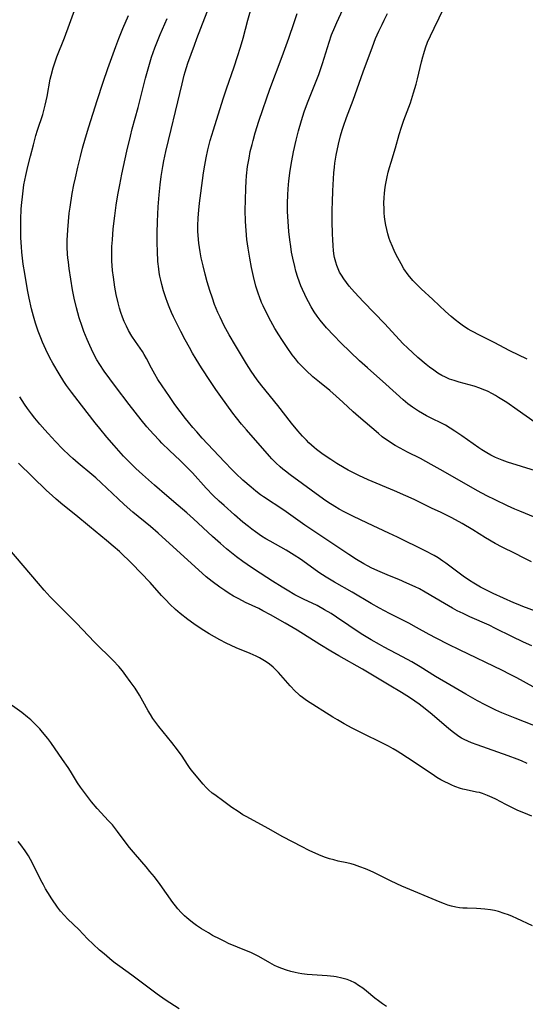
# Model space of a CAD drawing. Units: inches. Extents: x 2103061 to 2108496, y 191569 to 197023.
# Drawn here: x 2105445 to 2105528, y 192141 to 192302 of the extents above; entities that cross this region are included whole.
import ezdxf

# ---------------------------------------------------------------- set-up
doc = ezdxf.new("R2010")
doc.units = ezdxf.units.IN
doc.header["$MEASUREMENT"] = 0
doc.layers.add('c_17_T14S_R20E', color=57, linetype='Continuous')

msp = doc.modelspace()

# ---------------------------------------------------------------- linework, layer by layer
at = {"layer": 'c_17_T14S_R20E'}
for points in [[(2105467.02, 192225.95, 1078), (2105465.06, 192227.68, 1078), (2105463.98, 192228.67, 1078), (2105462.94, 192229.7, 1078), (2105461.95, 192230.72, 1078), (2105460.39, 192232.45, 1078), (2105459.2, 192233.83, 1078), (2105458.06, 192235.21, 1078), (2105457.28, 192236.18, 1078), (2105455.07, 192239.05, 1078), (2105453.41, 192241.16, 1078), (2105452.61, 192242.27, 1078), (2105452.17, 192242.91, 1078), (2105451.38, 192244.19, 1078), (2105450.37, 192245.91, 1078), (2105449.9, 192246.79, 1078), (2105449.22, 192248.19, 1078), (2105448.69, 192249.39, 1078), (2105448.42, 192250.06, 1078), (2105447.99, 192251.18, 1078), (2105447.55, 192252.47, 1078), (2105447.2, 192253.63, 1078), (2105446.88, 192254.82, 1078), (2105446.47, 192256.58, 1078), (2105446.2, 192257.95, 1078), (2105445.77, 192260.61, 1078), (2105445.54, 192262.18, 1078), (2105445.31, 192264.1, 1078), (2105445.24, 192265, 1078), (2105445.15, 192266.46, 1078), (2105445.11, 192268.04, 1078), (2105445.13, 192269.5, 1078), (2105445.21, 192271.21, 1078), (2105445.29, 192272.25, 1078), (2105445.38, 192273.21, 1078), (2105445.49, 192274.16, 1078), (2105445.63, 192275.13, 1078), (2105445.94, 192276.67, 1078), (2105446.29, 192278.17, 1078), (2105446.7, 192279.84, 1078), (2105447.19, 192281.7, 1078), (2105447.61, 192283.22, 1078), (2105447.87, 192284.09, 1078), (2105448.71, 192286.67, 1078), (2105449.02, 192287.75, 1078), (2105449.14, 192288.23, 1078), (2105449.44, 192289.65, 1078), (2105449.96, 192292.45, 1078), (2105450.1, 192293.09, 1078), (2105450.44, 192294.32, 1078), (2105450.76, 192295.32, 1078), (2105451.05, 192296.13, 1078), (2105452.26, 192299.23, 1078), (2105454.13, 192304.32, 1078)], [(2105529.34, 192205.32, 1084), (2105527.31, 192206.08, 1084), (2105526.54, 192206.38, 1084), (2105525.81, 192206.68, 1084), (2105522.46, 192208.19, 1084), (2105521.67, 192208.56, 1084), (2105520.37, 192209.23, 1084), (2105519.26, 192209.87, 1084), (2105518.54, 192210.34, 1084), (2105517.52, 192211.05, 1084), (2105514.68, 192213.19, 1084), (2105514.21, 192213.52, 1084), (2105513.41, 192214.04, 1084), (2105512.78, 192214.41, 1084), (2105511.29, 192215.2, 1084), (2105506.76, 192217.44, 1084), (2105505.35, 192218.11, 1084), (2105501.84, 192219.73, 1084), (2105499.45, 192220.87, 1084), (2105498.06, 192221.6, 1084), (2105497.25, 192222.04, 1084), (2105496.51, 192222.47, 1084), (2105495.38, 192223.19, 1084), (2105494.68, 192223.67, 1084), (2105489.22, 192227.65, 1084), (2105488.45, 192228.24, 1084), (2105488.01, 192228.59, 1084), (2105487.58, 192228.96, 1084), (2105486.87, 192229.63, 1084), (2105486.22, 192230.28, 1084), (2105485.81, 192230.72, 1084), (2105482.05, 192234.99, 1084), (2105481.22, 192235.95, 1084), (2105480.41, 192236.97, 1084), (2105479.85, 192237.73, 1084), (2105477.86, 192240.47, 1084), (2105477.02, 192241.65, 1084), (2105476.16, 192242.92, 1084), (2105474.71, 192245.15, 1084), (2105473.83, 192246.59, 1084), (2105473.24, 192247.58, 1084), (2105472.73, 192248.48, 1084), (2105472.02, 192249.77, 1084), (2105471.3, 192251.14, 1084), (2105470.65, 192252.42, 1084), (2105470.13, 192253.51, 1084), (2105469.81, 192254.21, 1084), (2105469.43, 192255.14, 1084), (2105469.14, 192255.9, 1084), (2105468.87, 192256.65, 1084), (2105468.5, 192257.77, 1084), (2105468.2, 192258.81, 1084), (2105468.03, 192259.51, 1084), (2105467.89, 192260.2, 1084), (2105467.79, 192260.8, 1084), (2105467.71, 192261.39, 1084), (2105467.58, 192262.58, 1084), (2105467.48, 192264.26, 1084), (2105467.45, 192265.62, 1084), (2105467.44, 192267.25, 1084), (2105467.49, 192269.16, 1084), (2105467.61, 192271.55, 1084), (2105467.75, 192273.5, 1084), (2105467.92, 192275.15, 1084), (2105468.09, 192276.51, 1084), (2105468.36, 192278.14, 1084), (2105468.54, 192279.08, 1084), (2105468.87, 192280.61, 1084), (2105469.74, 192284.19, 1084), (2105470.43, 192287.16, 1084), (2105471.52, 192291.72, 1084), (2105471.88, 192293.11, 1084), (2105472.04, 192293.67, 1084), (2105472.49, 192295.06, 1084), (2105473.56, 192298.05, 1084), (2105473.96, 192299.13, 1084), (2105476.3, 192305.2, 1084)], [(2105528.69, 192213.37, 1086), (2105527.42, 192214.05, 1086), (2105526.06, 192214.74, 1086), (2105523.93, 192215.78, 1086), (2105522.76, 192216.4, 1086), (2105521.17, 192217.33, 1086), (2105519.09, 192218.61, 1086), (2105517.35, 192219.65, 1086), (2105515.67, 192220.58, 1086), (2105514.89, 192220.99, 1086), (2105513.94, 192221.46, 1086), (2105512.34, 192222.2, 1086), (2105509.51, 192223.59, 1086), (2105508.15, 192224.23, 1086), (2105506.31, 192225.03, 1086), (2105501.99, 192226.81, 1086), (2105500.46, 192227.51, 1086), (2105499.44, 192228.02, 1086), (2105498.73, 192228.41, 1086), (2105498.03, 192228.81, 1086), (2105496.85, 192229.51, 1086), (2105495.86, 192230.14, 1086), (2105495.11, 192230.64, 1086), (2105494.38, 192231.15, 1086), (2105493.53, 192231.8, 1086), (2105493.12, 192232.14, 1086), (2105492.28, 192232.89, 1086), (2105491.86, 192233.31, 1086), (2105491.23, 192233.97, 1086), (2105490.46, 192234.86, 1086), (2105489.43, 192236.13, 1086), (2105487.21, 192239, 1086), (2105484.56, 192242.22, 1086), (2105483.79, 192243.23, 1086), (2105482.84, 192244.6, 1086), (2105482.06, 192245.81, 1086), (2105480.24, 192248.83, 1086), (2105479.22, 192250.59, 1086), (2105478.42, 192252.08, 1086), (2105477.74, 192253.47, 1086), (2105477.4, 192254.22, 1086), (2105476.84, 192255.57, 1086), (2105476.48, 192256.56, 1086), (2105476.07, 192257.82, 1086), (2105475.64, 192259.26, 1086), (2105475.3, 192260.53, 1086), (2105474.95, 192261.87, 1086), (2105474.65, 192263.18, 1086), (2105474.46, 192264.18, 1086), (2105474.26, 192265.58, 1086), (2105474.15, 192266.87, 1086), (2105474.12, 192267.57, 1086), (2105474.11, 192268.45, 1086), (2105474.16, 192269.77, 1086), (2105474.26, 192271.02, 1086), (2105474.39, 192272.16, 1086), (2105474.6, 192273.8, 1086), (2105475.05, 192277.13, 1086), (2105475.24, 192278.36, 1086), (2105475.46, 192279.56, 1086), (2105475.75, 192280.9, 1086), (2105475.89, 192281.52, 1086), (2105476.12, 192282.39, 1086), (2105476.64, 192284.16, 1086), (2105478.25, 192289.24, 1086), (2105478.8, 192290.9, 1086), (2105480.04, 192294.46, 1086), (2105480.6, 192296.18, 1086), (2105481.06, 192297.69, 1086), (2105481.51, 192299.2, 1086), (2105482.3, 192302.13, 1086), (2105483.18, 192305.2, 1086)], [(2105529.37, 192228.29, 1090), (2105524.78, 192229.72, 1090), (2105523.89, 192230.04, 1090), (2105523.34, 192230.26, 1090), (2105522.79, 192230.5, 1090), (2105522.07, 192230.85, 1090), (2105521.37, 192231.23, 1090), (2105520.57, 192231.73, 1090), (2105520.08, 192232.05, 1090), (2105517.33, 192234.03, 1090), (2105516.16, 192234.82, 1090), (2105515.4, 192235.3, 1090), (2105514.62, 192235.76, 1090), (2105514.22, 192235.98, 1090), (2105512.15, 192237, 1090), (2105511.51, 192237.32, 1090), (2105510.86, 192237.68, 1090), (2105510.22, 192238.07, 1090), (2105509.73, 192238.38, 1090), (2105509.25, 192238.71, 1090), (2105508.48, 192239.28, 1090), (2105507.71, 192239.93, 1090), (2105504.87, 192242.49, 1090), (2105501.88, 192245.15, 1090), (2105500.57, 192246.33, 1090), (2105499.01, 192247.78, 1090), (2105497.5, 192249.28, 1090), (2105496.34, 192250.49, 1090), (2105495.18, 192251.75, 1090), (2105494.12, 192252.99, 1090), (2105493.63, 192253.61, 1090), (2105493.13, 192254.34, 1090), (2105492.63, 192255.14, 1090), (2105492.19, 192255.97, 1090), (2105491.88, 192256.56, 1090), (2105491.59, 192257.17, 1090), (2105491.24, 192257.98, 1090), (2105490.97, 192258.63, 1090), (2105490.48, 192259.96, 1090), (2105490.16, 192261.01, 1090), (2105489.96, 192261.76, 1090), (2105489.63, 192263.16, 1090), (2105489.45, 192264.13, 1090), (2105489.3, 192265.07, 1090), (2105489.15, 192266.15, 1090), (2105489, 192267.51, 1090), (2105488.87, 192269.15, 1090), (2105488.79, 192270.77, 1090), (2105488.77, 192272.15, 1090), (2105488.81, 192273.51, 1090), (2105488.87, 192274.47, 1090), (2105488.99, 192275.82, 1090), (2105489.22, 192277.51, 1090), (2105489.48, 192279.08, 1090), (2105489.77, 192280.57, 1090), (2105490.2, 192282.49, 1090), (2105490.58, 192284.02, 1090), (2105491.05, 192285.69, 1090), (2105491.51, 192287.12, 1090), (2105492.05, 192288.57, 1090), (2105493.27, 192291.6, 1090), (2105493.89, 192293.24, 1090), (2105494.48, 192295.03, 1090), (2105495.57, 192298.52, 1090), (2105496, 192299.71, 1090), (2105496.52, 192300.97, 1090), (2105496.86, 192301.75, 1090), (2105498.43, 192305.2, 1090)], [(2105527.99, 192246.61, 1094), (2105525.16, 192247.97, 1094), (2105522.58, 192249.31, 1094), (2105520.41, 192250.4, 1094), (2105518.83, 192251.25, 1094), (2105518.36, 192251.51, 1094), (2105517.6, 192251.99, 1094), (2105516.9, 192252.49, 1094), (2105516.22, 192253.03, 1094), (2105515.54, 192253.6, 1094), (2105514.64, 192254.41, 1094), (2105512.55, 192256.39, 1094), (2105510.66, 192258.11, 1094), (2105509.97, 192258.76, 1094), (2105509.3, 192259.46, 1094), (2105508.52, 192260.39, 1094), (2105507.84, 192261.39, 1094), (2105507.36, 192262.19, 1094), (2105507.08, 192262.68, 1094), (2105506.82, 192263.17, 1094), (2105506.34, 192264.14, 1094), (2105505.94, 192265.04, 1094), (2105505.58, 192265.94, 1094), (2105505.43, 192266.38, 1094), (2105505.21, 192267.1, 1094), (2105505.03, 192267.83, 1094), (2105504.88, 192268.56, 1094), (2105504.77, 192269.17, 1094), (2105504.67, 192269.93, 1094), (2105504.61, 192270.56, 1094), (2105504.58, 192271.2, 1094), (2105504.56, 192272.13, 1094), (2105504.59, 192273.07, 1094), (2105504.65, 192273.72, 1094), (2105504.72, 192274.36, 1094), (2105504.82, 192275.1, 1094), (2105505.08, 192276.44, 1094), (2105505.26, 192277.22, 1094), (2105505.46, 192277.99, 1094), (2105505.72, 192278.88, 1094), (2105506.44, 192281.22, 1094), (2105507.07, 192283.4, 1094), (2105507.44, 192284.58, 1094), (2105507.84, 192285.76, 1094), (2105508.88, 192288.61, 1094), (2105509.41, 192290.23, 1094), (2105509.82, 192291.66, 1094), (2105510.04, 192292.5, 1094), (2105510.71, 192295.32, 1094), (2105510.91, 192296.11, 1094), (2105511.06, 192296.67, 1094), (2105511.36, 192297.6, 1094), (2105511.69, 192298.5, 1094), (2105512.16, 192299.57, 1094), (2105512.75, 192300.8, 1094), (2105514.43, 192304.21, 1094)], [(2105528.96, 192192.9, 1080), (2105526.31, 192194.37, 1080), (2105525.1, 192195.01, 1080), (2105523.96, 192195.59, 1080), (2105516.93, 192198.96, 1080), (2105515.1, 192199.86, 1080), (2105513.1, 192200.88, 1080), (2105511.94, 192201.51, 1080), (2105509.88, 192202.66, 1080), (2105508.64, 192203.33, 1080), (2105505.45, 192204.94, 1080), (2105503.82, 192205.8, 1080), (2105502.45, 192206.57, 1080), (2105499.34, 192208.4, 1080), (2105496.47, 192210.04, 1080), (2105495.1, 192210.89, 1080), (2105493.92, 192211.67, 1080), (2105493.07, 192212.25, 1080), (2105490.9, 192213.81, 1080), (2105489.85, 192214.51, 1080), (2105488.57, 192215.29, 1080), (2105485.95, 192216.76, 1080), (2105485.23, 192217.18, 1080), (2105484.53, 192217.62, 1080), (2105483.52, 192218.31, 1080), (2105482.95, 192218.73, 1080), (2105482.38, 192219.16, 1080), (2105481.48, 192219.9, 1080), (2105480.1, 192221.1, 1080), (2105478.39, 192222.63, 1080), (2105477.6, 192223.35, 1080), (2105476.63, 192224.27, 1080), (2105475.48, 192225.46, 1080), (2105473.21, 192227.96, 1080), (2105472.21, 192229.03, 1080), (2105471.23, 192229.99, 1080), (2105469.45, 192231.65, 1080), (2105468.22, 192232.83, 1080), (2105467.8, 192233.26, 1080), (2105466.83, 192234.31, 1080), (2105465.78, 192235.52, 1080), (2105464.83, 192236.68, 1080), (2105462.87, 192239.17, 1080), (2105460.65, 192242.11, 1080), (2105458.77, 192244.64, 1080), (2105458.04, 192245.72, 1080), (2105457.58, 192246.48, 1080), (2105457.25, 192247.08, 1080), (2105456.68, 192248.22, 1080), (2105456.41, 192248.82, 1080), (2105456, 192249.79, 1080), (2105455.47, 192251.15, 1080), (2105455.17, 192251.94, 1080), (2105454.7, 192253.34, 1080), (2105454.44, 192254.18, 1080), (2105454.22, 192255.01, 1080), (2105453.85, 192256.56, 1080), (2105453.59, 192257.95, 1080), (2105453.05, 192261.46, 1080), (2105452.91, 192262.47, 1080), (2105452.84, 192263.18, 1080), (2105452.79, 192263.81, 1080), (2105452.74, 192264.94, 1080), (2105452.74, 192266.16, 1080), (2105452.75, 192266.83, 1080), (2105452.8, 192267.79, 1080), (2105452.91, 192269.15, 1080), (2105453.06, 192270.49, 1080), (2105453.2, 192271.52, 1080), (2105453.56, 192273.75, 1080), (2105453.82, 192275.15, 1080), (2105454.07, 192276.31, 1080), (2105454.47, 192278.06, 1080), (2105454.89, 192279.79, 1080), (2105455.25, 192281.15, 1080), (2105455.73, 192282.85, 1080), (2105456.27, 192284.64, 1080), (2105457.62, 192288.98, 1080), (2105458.59, 192291.98, 1080), (2105459.37, 192294.21, 1080), (2105460.68, 192297.79, 1080), (2105461.19, 192299.13, 1080), (2105461.84, 192300.75, 1080), (2105462.76, 192302.87, 1080)], [(2105528.78, 192199.63, 1082), (2105527.42, 192200.23, 1082), (2105525.5, 192201.14, 1082), (2105522.82, 192202.49, 1082), (2105521.78, 192202.99, 1082), (2105518.6, 192204.4, 1082), (2105517.5, 192204.91, 1082), (2105516.56, 192205.39, 1082), (2105515.77, 192205.82, 1082), (2105514.46, 192206.56, 1082), (2105511.29, 192208.44, 1082), (2105510.37, 192208.95, 1082), (2105509.68, 192209.3, 1082), (2105508.32, 192209.92, 1082), (2105506.99, 192210.48, 1082), (2105505.44, 192211.1, 1082), (2105503.93, 192211.73, 1082), (2105502.56, 192212.38, 1082), (2105501.85, 192212.75, 1082), (2105501.24, 192213.09, 1082), (2105500.05, 192213.79, 1082), (2105498.81, 192214.57, 1082), (2105497.48, 192215.45, 1082), (2105491.63, 192219.39, 1082), (2105488.16, 192221.85, 1082), (2105484.85, 192224.03, 1082), (2105484.34, 192224.39, 1082), (2105483.57, 192224.98, 1082), (2105482.82, 192225.6, 1082), (2105481.46, 192226.79, 1082), (2105480.34, 192227.85, 1082), (2105479.72, 192228.47, 1082), (2105478.44, 192229.79, 1082), (2105474.83, 192233.66, 1082), (2105473.92, 192234.67, 1082), (2105473.28, 192235.4, 1082), (2105472.57, 192236.25, 1082), (2105472.06, 192236.89, 1082), (2105470.34, 192239.18, 1082), (2105469.44, 192240.45, 1082), (2105468.26, 192242.2, 1082), (2105467.58, 192243.28, 1082), (2105467.08, 192244.12, 1082), (2105466.53, 192245.11, 1082), (2105465.7, 192246.72, 1082), (2105465.33, 192247.37, 1082), (2105465.04, 192247.85, 1082), (2105463.88, 192249.51, 1082), (2105463.31, 192250.38, 1082), (2105462.78, 192251.3, 1082), (2105462.41, 192252.02, 1082), (2105462.06, 192252.77, 1082), (2105461.75, 192253.5, 1082), (2105461.48, 192254.26, 1082), (2105461.27, 192254.94, 1082), (2105461.04, 192255.82, 1082), (2105460.75, 192257.16, 1082), (2105460.52, 192258.37, 1082), (2105460.28, 192260.02, 1082), (2105460.16, 192261.11, 1082), (2105460.05, 192262.7, 1082), (2105460.02, 192263.65, 1082), (2105460.05, 192265.07, 1082), (2105460.11, 192266.15, 1082), (2105460.27, 192267.97, 1082), (2105460.52, 192270.08, 1082), (2105460.75, 192271.81, 1082), (2105461.02, 192273.5, 1082), (2105461.32, 192275.15, 1082), (2105461.67, 192276.89, 1082), (2105462.5, 192280.67, 1082), (2105463.07, 192283.14, 1082), (2105463.37, 192284.31, 1082), (2105464.36, 192287.82, 1082), (2105465.55, 192292.65, 1082), (2105466.06, 192294.54, 1082), (2105466.52, 192296.04, 1082), (2105467.08, 192297.57, 1082), (2105467.95, 192299.77, 1082), (2105469.06, 192302.41, 1082)], [(2105529.32, 192220.67, 1088), (2105526.82, 192221.67, 1088), (2105526, 192222.01, 1088), (2105524.77, 192222.57, 1088), (2105522.78, 192223.53, 1088), (2105521.42, 192224.2, 1088), (2105519.87, 192225.02, 1088), (2105516.92, 192226.69, 1088), (2105513.76, 192228.53, 1088), (2105512.3, 192229.36, 1088), (2105511.44, 192229.84, 1088), (2105510.55, 192230.31, 1088), (2105508.41, 192231.38, 1088), (2105507.19, 192232.01, 1088), (2105506.39, 192232.46, 1088), (2105505.31, 192233.15, 1088), (2105504.29, 192233.89, 1088), (2105503.65, 192234.41, 1088), (2105500.4, 192237.18, 1088), (2105499.51, 192237.98, 1088), (2105497.83, 192239.57, 1088), (2105496.76, 192240.55, 1088), (2105495.7, 192241.45, 1088), (2105494.02, 192242.8, 1088), (2105492.92, 192243.71, 1088), (2105491.81, 192244.73, 1088), (2105491.23, 192245.31, 1088), (2105490.6, 192246, 1088), (2105490.06, 192246.64, 1088), (2105489.54, 192247.31, 1088), (2105488.71, 192248.48, 1088), (2105487.82, 192249.82, 1088), (2105487.34, 192250.58, 1088), (2105486.71, 192251.62, 1088), (2105486.04, 192252.8, 1088), (2105485.33, 192254.17, 1088), (2105484.78, 192255.33, 1088), (2105484.53, 192255.89, 1088), (2105484.17, 192256.81, 1088), (2105484.02, 192257.22, 1088), (2105483.8, 192257.92, 1088), (2105483.61, 192258.56, 1088), (2105483.21, 192260.16, 1088), (2105482.89, 192261.62, 1088), (2105482.6, 192263.14, 1088), (2105482.33, 192264.78, 1088), (2105482.14, 192266.17, 1088), (2105481.99, 192267.69, 1088), (2105481.91, 192269.16, 1088), (2105481.87, 192271, 1088), (2105481.88, 192272.66, 1088), (2105481.94, 192274.59, 1088), (2105482.01, 192275.78, 1088), (2105482.08, 192276.64, 1088), (2105482.25, 192278.14, 1088), (2105482.48, 192279.54, 1088), (2105482.69, 192280.59, 1088), (2105482.98, 192281.78, 1088), (2105483.16, 192282.43, 1088), (2105483.51, 192283.65, 1088), (2105484.1, 192285.56, 1088), (2105484.72, 192287.47, 1088), (2105485.33, 192289.25, 1088), (2105485.9, 192290.8, 1088), (2105487.89, 192296.17, 1088), (2105488.97, 192299.16, 1088), (2105489.86, 192301.73, 1088), (2105490.35, 192303.21, 1088)], [(2105529.29, 192236.2, 1092), (2105526.38, 192238.31, 1092), (2105524.67, 192239.48, 1092), (2105523.33, 192240.33, 1092), (2105522.82, 192240.63, 1092), (2105522.31, 192240.92, 1092), (2105521.48, 192241.33, 1092), (2105520.64, 192241.7, 1092), (2105520.24, 192241.85, 1092), (2105519.32, 192242.15, 1092), (2105516.85, 192242.84, 1092), (2105516.07, 192243.07, 1092), (2105515.3, 192243.34, 1092), (2105514.65, 192243.62, 1092), (2105514.01, 192243.94, 1092), (2105513.39, 192244.31, 1092), (2105512.7, 192244.77, 1092), (2105512.03, 192245.26, 1092), (2105511.45, 192245.73, 1092), (2105510.12, 192246.87, 1092), (2105508.41, 192248.45, 1092), (2105507.73, 192249.11, 1092), (2105507.06, 192249.79, 1092), (2105504.68, 192252.38, 1092), (2105501.2, 192256, 1092), (2105499.75, 192257.55, 1092), (2105498.89, 192258.56, 1092), (2105498.42, 192259.15, 1092), (2105497.98, 192259.76, 1092), (2105497.59, 192260.38, 1092), (2105497.31, 192260.87, 1092), (2105497.06, 192261.41, 1092), (2105496.84, 192261.96, 1092), (2105496.67, 192262.48, 1092), (2105496.48, 192263.24, 1092), (2105496.43, 192263.53, 1092), (2105496.31, 192264.36, 1092), (2105496.23, 192265.2, 1092), (2105496.18, 192266.15, 1092), (2105496.15, 192267.14, 1092), (2105496.11, 192269.13, 1092), (2105496.11, 192271.04, 1092), (2105496.13, 192272.38, 1092), (2105496.19, 192274.18, 1092), (2105496.29, 192276.16, 1092), (2105496.36, 192277.1, 1092), (2105496.45, 192278.03, 1092), (2105496.53, 192278.68, 1092), (2105496.75, 192280.02, 1092), (2105497.11, 192281.79, 1092), (2105497.45, 192283.19, 1092), (2105497.72, 192284.1, 1092), (2105497.94, 192284.77, 1092), (2105498.45, 192286.2, 1092), (2105499.51, 192289.04, 1092), (2105501.16, 192293.68, 1092), (2105502.66, 192297.75, 1092), (2105503.19, 192299.1, 1092), (2105503.71, 192300.31, 1092), (2105504.24, 192301.44, 1092), (2105504.59, 192302.14, 1092), (2105505.15, 192303.2, 1092)], [(2105528.01, 192180.38, 1076), (2105527.07, 192180.77, 1076), (2105526.35, 192181.06, 1076), (2105524.91, 192181.59, 1076), (2105519.79, 192183.4, 1076), (2105518.91, 192183.73, 1076), (2105518.29, 192183.99, 1076), (2105517.68, 192184.28, 1076), (2105517.26, 192184.52, 1076), (2105516.84, 192184.77, 1076), (2105516.38, 192185.09, 1076), (2105515.93, 192185.43, 1076), (2105515.2, 192186.01, 1076), (2105512.47, 192188.37, 1076), (2105511.31, 192189.3, 1076), (2105510.3, 192190.05, 1076), (2105508.92, 192191.03, 1076), (2105508.3, 192191.45, 1076), (2105507.43, 192192, 1076), (2105505.42, 192193.21, 1076), (2105501.03, 192195.78, 1076), (2105497.17, 192197.97, 1076), (2105495.88, 192198.73, 1076), (2105494.07, 192199.84, 1076), (2105490.37, 192202.18, 1076), (2105488.37, 192203.37, 1076), (2105485.99, 192204.71, 1076), (2105484.75, 192205.38, 1076), (2105484.09, 192205.72, 1076), (2105481.91, 192206.75, 1076), (2105480.81, 192207.31, 1076), (2105479.95, 192207.79, 1076), (2105479.22, 192208.22, 1076), (2105478.5, 192208.68, 1076), (2105477.68, 192209.25, 1076), (2105476.42, 192210.19, 1076), (2105475.48, 192210.95, 1076), (2105474.79, 192211.54, 1076), (2105473.66, 192212.55, 1076), (2105467.6, 192218.06, 1076), (2105466.33, 192219.17, 1076), (2105463.48, 192221.53, 1076), (2105462.03, 192222.79, 1076), (2105461.05, 192223.71, 1076), (2105458.29, 192226.34, 1076), (2105457.41, 192227.14, 1076), (2105456.74, 192227.72, 1076), (2105454.5, 192229.57, 1076), (2105453.64, 192230.32, 1076), (2105453.09, 192230.82, 1076), (2105451.96, 192231.93, 1076), (2105450.8, 192233.13, 1076), (2105449.63, 192234.39, 1076), (2105449.04, 192235.03, 1076), (2105448.22, 192235.97, 1076), (2105447.44, 192236.93, 1076), (2105446.88, 192237.65, 1076), (2105446.25, 192238.49, 1076), (2105445.74, 192239.21, 1076), (2105444.95, 192240.4, 1076)], [(2105528.78, 192171.71, 1074), (2105527.46, 192172.25, 1074), (2105526.47, 192172.68, 1074), (2105525.49, 192173.13, 1074), (2105524.51, 192173.61, 1074), (2105522.85, 192174.49, 1074), (2105522.27, 192174.78, 1074), (2105521.5, 192175.13, 1074), (2105520.71, 192175.42, 1074), (2105520.17, 192175.58, 1074), (2105519.72, 192175.68, 1074), (2105518.01, 192176.03, 1074), (2105517.47, 192176.16, 1074), (2105517.06, 192176.27, 1074), (2105516.18, 192176.58, 1074), (2105515.65, 192176.8, 1074), (2105515.12, 192177.05, 1074), (2105514.51, 192177.35, 1074), (2105513.87, 192177.7, 1074), (2105513.24, 192178.08, 1074), (2105512.44, 192178.58, 1074), (2105508.41, 192181.28, 1074), (2105507.32, 192181.98, 1074), (2105506.71, 192182.36, 1074), (2105506.08, 192182.73, 1074), (2105505.29, 192183.17, 1074), (2105504.67, 192183.5, 1074), (2105500.64, 192185.5, 1074), (2105499.37, 192186.16, 1074), (2105498.06, 192186.87, 1074), (2105496.96, 192187.5, 1074), (2105496.19, 192187.97, 1074), (2105491.9, 192190.69, 1074), (2105491.21, 192191.17, 1074), (2105490.86, 192191.44, 1074), (2105490.56, 192191.7, 1074), (2105490.05, 192192.18, 1074), (2105489.23, 192193.07, 1074), (2105487.28, 192195.25, 1074), (2105486.86, 192195.69, 1074), (2105486.43, 192196.11, 1074), (2105485.84, 192196.61, 1074), (2105485.3, 192197, 1074), (2105484.73, 192197.36, 1074), (2105484.17, 192197.67, 1074), (2105483.66, 192197.93, 1074), (2105482.68, 192198.36, 1074), (2105480.4, 192199.29, 1074), (2105479.55, 192199.67, 1074), (2105478.71, 192200.08, 1074), (2105477.7, 192200.61, 1074), (2105475.97, 192201.58, 1074), (2105474.63, 192202.41, 1074), (2105473.45, 192203.22, 1074), (2105472.47, 192203.94, 1074), (2105471.2, 192204.95, 1074), (2105470.46, 192205.6, 1074), (2105469.54, 192206.46, 1074), (2105468.84, 192207.16, 1074), (2105468.17, 192207.88, 1074), (2105466.28, 192210, 1074), (2105464.79, 192211.58, 1074), (2105463.33, 192213.07, 1074), (2105461.26, 192215.06, 1074), (2105460.26, 192215.97, 1074), (2105459.14, 192216.91, 1074), (2105456.35, 192219.18, 1074), (2105454.13, 192221.02, 1074), (2105452.02, 192222.71, 1074), (2105450.89, 192223.67, 1074), (2105450.24, 192224.26, 1074), (2105449.35, 192225.1, 1074), (2105444.77, 192229.53, 1074)], [(2105530.37, 192186.09, 1078), (2105526.02, 192187.77, 1078), (2105524.92, 192188.21, 1078), (2105523.86, 192188.66, 1078), (2105522.89, 192189.09, 1078), (2105521.79, 192189.61, 1078), (2105521.13, 192189.95, 1078), (2105519.86, 192190.63, 1078), (2105517.95, 192191.71, 1078), (2105515.34, 192193.23, 1078), (2105512.99, 192194.63, 1078), (2105510.48, 192196.19, 1078), (2105509.13, 192197, 1078), (2105507.58, 192197.85, 1078), (2105504.62, 192199.4, 1078), (2105503.83, 192199.83, 1078), (2105502.49, 192200.59, 1078), (2105501.67, 192201.09, 1078), (2105500.83, 192201.62, 1078), (2105496.82, 192204.32, 1078), (2105495.91, 192204.9, 1078), (2105494.84, 192205.55, 1078), (2105493.61, 192206.22, 1078), (2105491.4, 192207.29, 1078), (2105490, 192208.01, 1078), (2105488.7, 192208.75, 1078), (2105487.92, 192209.22, 1078), (2105486.33, 192210.22, 1078), (2105483.39, 192212.14, 1078), (2105482.18, 192212.95, 1078), (2105481.48, 192213.45, 1078), (2105480.45, 192214.22, 1078), (2105478.79, 192215.54, 1078), (2105477.8, 192216.38, 1078), (2105476.48, 192217.55, 1078), (2105473.37, 192220.44, 1078), (2105472.3, 192221.41, 1078), (2105470.89, 192222.63, 1078), (2105469.04, 192224.2, 1078), (2105467.02, 192225.95, 1078)], [(2105528.87, 192153.78, 1072), (2105526.3, 192154.98, 1072), (2105525.62, 192155.27, 1072), (2105524.94, 192155.55, 1072), (2105524.24, 192155.8, 1072), (2105523.32, 192156.08, 1072), (2105522.65, 192156.25, 1072), (2105521.98, 192156.38, 1072), (2105521.08, 192156.51, 1072), (2105520.43, 192156.57, 1072), (2105519.71, 192156.6, 1072), (2105518.16, 192156.63, 1072), (2105517.48, 192156.67, 1072), (2105516.91, 192156.73, 1072), (2105516.34, 192156.81, 1072), (2105515.62, 192156.97, 1072), (2105515.03, 192157.15, 1072), (2105514.45, 192157.36, 1072), (2105513.78, 192157.64, 1072), (2105507.49, 192160.28, 1072), (2105505.75, 192161.08, 1072), (2105502.92, 192162.5, 1072), (2105502.3, 192162.78, 1072), (2105501.52, 192163.11, 1072), (2105500.62, 192163.45, 1072), (2105499.72, 192163.74, 1072), (2105499.17, 192163.89, 1072), (2105498.46, 192164.06, 1072), (2105497.04, 192164.38, 1072), (2105496.35, 192164.55, 1072), (2105495.65, 192164.75, 1072), (2105494.97, 192164.98, 1072), (2105494.29, 192165.24, 1072), (2105493.42, 192165.6, 1072), (2105492.3, 192166.12, 1072), (2105491.04, 192166.74, 1072), (2105489.69, 192167.44, 1072), (2105487.9, 192168.4, 1072), (2105485.7, 192169.63, 1072), (2105482.03, 192171.65, 1072), (2105481.49, 192171.97, 1072), (2105480.68, 192172.48, 1072), (2105479.65, 192173.17, 1072), (2105478.33, 192174.12, 1072), (2105476.87, 192175.2, 1072), (2105476.47, 192175.51, 1072), (2105475.84, 192176.05, 1072), (2105475.45, 192176.44, 1072), (2105474.99, 192176.95, 1072), (2105473.27, 192179.01, 1072), (2105472.84, 192179.55, 1072), (2105472.4, 192180.19, 1072), (2105471.53, 192181.53, 1072), (2105470.78, 192182.58, 1072), (2105469.86, 192183.77, 1072), (2105467.74, 192186.43, 1072), (2105467.24, 192187.08, 1072), (2105466.76, 192187.75, 1072), (2105466.33, 192188.4, 1072), (2105465.97, 192189, 1072), (2105465.09, 192190.59, 1072), (2105464.53, 192191.55, 1072), (2105463.82, 192192.68, 1072), (2105463.04, 192193.81, 1072), (2105462.34, 192194.79, 1072), (2105461.76, 192195.54, 1072), (2105461.15, 192196.27, 1072), (2105460.26, 192197.23, 1072), (2105457.21, 192200.25, 1072), (2105454.27, 192203.34, 1072), (2105451.34, 192206.21, 1072), (2105449.92, 192207.67, 1072), (2105448.95, 192208.73, 1072), (2105448, 192209.83, 1072), (2105443.01, 192215.74, 1072)], [(2105504.99, 192140.55, 1070), (2105504.31, 192141, 1070), (2105503.65, 192141.48, 1070), (2105503.09, 192141.92, 1070), (2105501.71, 192143.04, 1070), (2105501.08, 192143.54, 1070), (2105500.42, 192144, 1070), (2105499.77, 192144.4, 1070), (2105499.09, 192144.73, 1070), (2105498.53, 192144.95, 1070), (2105497.66, 192145.21, 1070), (2105496.75, 192145.39, 1070), (2105496.34, 192145.46, 1070), (2105495.29, 192145.57, 1070), (2105492.02, 192145.79, 1070), (2105491.14, 192145.89, 1070), (2105490.51, 192145.99, 1070), (2105490.03, 192146.09, 1070), (2105489.32, 192146.27, 1070), (2105488.62, 192146.48, 1070), (2105487.85, 192146.76, 1070), (2105487.13, 192147.06, 1070), (2105486.67, 192147.28, 1070), (2105485.9, 192147.69, 1070), (2105484.06, 192148.73, 1070), (2105483.41, 192149.07, 1070), (2105482.76, 192149.38, 1070), (2105482.09, 192149.68, 1070), (2105479.13, 192150.88, 1070), (2105478.5, 192151.17, 1070), (2105477.73, 192151.55, 1070), (2105476.52, 192152.19, 1070), (2105475.84, 192152.59, 1070), (2105474.7, 192153.29, 1070), (2105473.87, 192153.84, 1070), (2105473.23, 192154.3, 1070), (2105472.61, 192154.79, 1070), (2105472.3, 192155.05, 1070), (2105471.9, 192155.42, 1070), (2105471.36, 192155.96, 1070), (2105470.85, 192156.53, 1070), (2105470.43, 192157.06, 1070), (2105470.02, 192157.6, 1070), (2105467.91, 192160.54, 1070), (2105466.99, 192161.77, 1070), (2105466.26, 192162.68, 1070), (2105465.65, 192163.4, 1070), (2105463.89, 192165.42, 1070), (2105462.91, 192166.6, 1070), (2105462.39, 192167.29, 1070), (2105460.98, 192169.22, 1070), (2105460.47, 192169.87, 1070), (2105460.11, 192170.31, 1070), (2105459.5, 192170.98, 1070), (2105457.64, 192172.96, 1070), (2105456.72, 192174.06, 1070), (2105455.69, 192175.38, 1070), (2105454.89, 192176.45, 1070), (2105454.39, 192177.2, 1070), (2105453.25, 192179.08, 1070), (2105452.87, 192179.69, 1070), (2105451.97, 192181.03, 1070), (2105450.02, 192183.81, 1070), (2105449.53, 192184.45, 1070), (2105448.7, 192185.49, 1070), (2105448.23, 192186.02, 1070), (2105447.75, 192186.53, 1070), (2105447.26, 192187.03, 1070), (2105446.76, 192187.49, 1070), (2105446.25, 192187.94, 1070), (2105445.27, 192188.72, 1070), (2105442.46, 192190.75, 1070)], [(2105471.03, 192140.16, 1068), (2105468.78, 192141.65, 1068), (2105467.44, 192142.58, 1068), (2105463.3, 192145.65, 1068), (2105461.31, 192147.07, 1068), (2105460.57, 192147.64, 1068), (2105460.09, 192148.02, 1068), (2105458.75, 192149.15, 1068), (2105458.03, 192149.78, 1068), (2105456.96, 192150.76, 1068), (2105456.06, 192151.65, 1068), (2105454.6, 192153.15, 1068), (2105452.84, 192154.84, 1068), (2105452.22, 192155.49, 1068), (2105451.65, 192156.17, 1068), (2105451.15, 192156.82, 1068), (2105450.19, 192158.2, 1068), (2105449.54, 192159.2, 1068), (2105449.17, 192159.82, 1068), (2105448.83, 192160.45, 1068), (2105448.42, 192161.26, 1068), (2105447.06, 192164.02, 1068), (2105446.73, 192164.63, 1068), (2105446.37, 192165.24, 1068), (2105445.84, 192166.06, 1068), (2105445.14, 192167.02, 1068), (2105444.71, 192167.55, 1068)]]:
    msp.add_polyline3d(points, dxfattribs=at)

doc.saveas('drawing.dxf')
